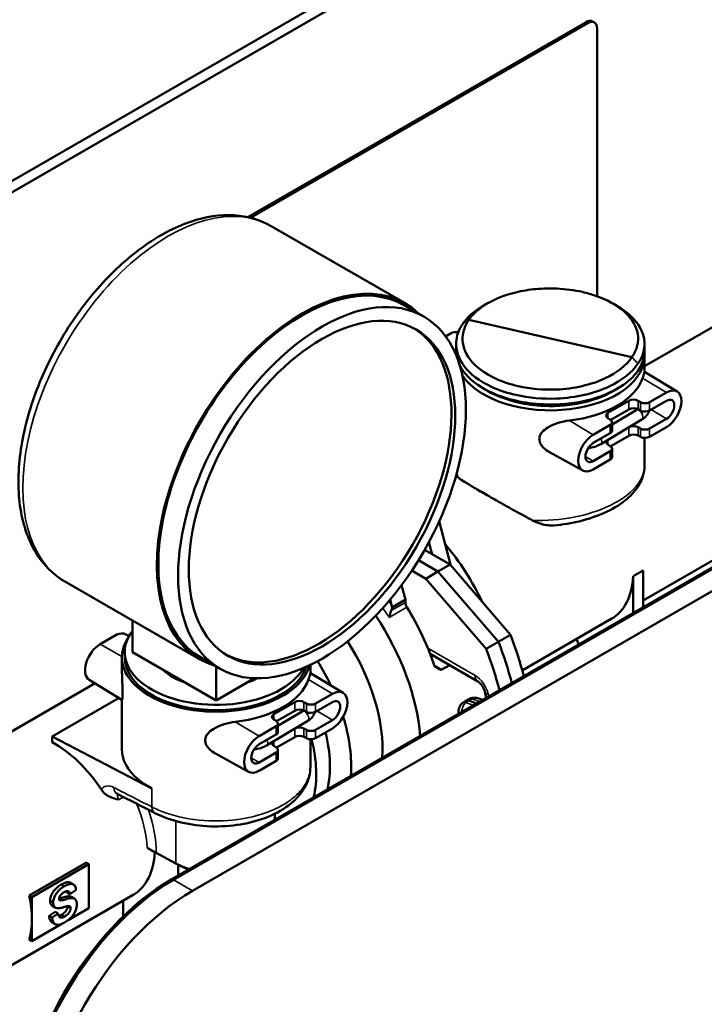
# Model space of a CAD drawing. Units: inches. Extents: x 1.5 to 49.5, y 0.7 to 64.5.
# Drawn here: x 34.3 to 37.5, y 50.9 to 55.5 of the extents above; entities that cross this region are included whole.
import ezdxf

# ---------------------------------------------------------------- set-up
doc = ezdxf.new("R2010")
doc.units = ezdxf.units.IN
doc.header["$LTSCALE"] = 6
doc.header["$MEASUREMENT"] = 0
doc.layers.add('Visible (ANSI)', color=7, linetype='Continuous', lineweight=50)
doc.layers.add('Visible Narrow (ANSI)', color=7, linetype='Continuous', lineweight=35)

msp = doc.modelspace()

# ---------------------------------------------------------------- linework, layer by layer
at = {"layer": 'Visible (ANSI)'}
for p, q in [((39.878, 57.9648), (31.6579, 53.2189)), ((39.924, 57.9383), (31.7038, 53.1924)), ((42.938, 56.0573), (34.983, 51.4645)), ((42.9451, 56.0532), (34.9901, 51.4604)), ((42.9451, 56.0532), (34.9901, 51.4604)), ((43.0335, 56.0022), (35.0785, 51.4094)), ((35.3361, 54.5409), (36.9064, 55.4475)), ((36.9148, 55.4426), (35.3481, 54.5381)), ((36.9364, 55.4505), (36.9448, 55.4456)), ((36.9573, 54.1732), (36.9573, 55.4181)), ((35.4432, 54.4996), (36.0655, 54.1404)), ((37.1777, 53.8476), (37.8518, 54.2368)), ((36.4273, 54.1278), (36.4488, 54.1403)), ((37.0316, 54.1387), (37.0531, 54.1261)), ((36.1524, 54.0786), (36.0605, 54.1317)), ((36.3611, 54.0632), (37.1193, 53.8906)), ((36.2538, 53.9868), (36.2792, 54.0014)), ((36.3027, 53.9209), (36.3027, 53.9513)), ((37.1777, 53.9209), (37.1777, 53.9513)), ((37.1777, 53.8953), (37.1777, 53.8223)), ((37.3296, 53.7304), (37.1777, 53.8225)), ((36.4488, 53.7335), (36.4273, 53.7461)), ((37.0531, 53.7444), (37.0316, 53.732)), ((37.2012, 53.6805), (37.2797, 53.7259)), ((37.0077, 53.6311), (37.1056, 53.6876)), ((37.1476, 53.6874), (37.1592, 53.6808)), ((37.2012, 53.6421), (37.2797, 53.6875)), ((37.1056, 53.6471), (37.0206, 53.598)), ((37.0269, 53.5769), (37.1389, 53.6438)), ((37.1592, 53.6415), (37.1476, 53.6477)), ((36.9741, 53.4859), (37.1651, 53.6001)), ((37.0185, 53.5995), (37.0073, 53.6064)), ((37.2797, 53.6034), (37.2012, 53.5581)), ((36.9396, 53.5295), (37.0181, 53.5748)), ((37.0269, 53.5485), (37.0269, 53.5872)), ((37.1476, 53.5649), (37.1592, 53.5583)), ((37.2797, 53.565), (37.2012, 53.5197)), ((36.9396, 53.4911), (37.0181, 53.5364)), ((37.1056, 53.5246), (37.0206, 53.4756)), ((37.1592, 53.519), (37.1476, 53.5252)), ((37.1777, 53.5145), (37.1777, 53.385)), ((37.0181, 53.4524), (36.9396, 53.407)), ((37.0185, 53.4771), (37.0073, 53.4839)), ((37.0269, 53.4261), (37.0269, 53.4647)), ((36.891, 53.3634), (36.7366, 53.4482)), ((37.0181, 53.414), (36.9396, 53.3686)), ((36.3034, 53.3428), (36.3064, 53.3445)), ((37.171, 52.7583), (38.0288, 53.2535)), ((36.2787, 52.9207), (36.2246, 53.1277)), ((36.1562, 52.9939), (36.2744, 52.9257)), ((36.1764, 53.0305), (36.192, 52.9732)), ((36.1278, 52.9462), (36.2181, 52.894)), ((36.2744, 52.9257), (36.2181, 52.894)), ((36.555, 52.5991), (36.2744, 52.9257)), ((36.1613, 52.8603), (36.0966, 52.8977)), ((36.2181, 52.894), (36.1613, 52.8603)), ((36.1613, 52.8603), (36.4418, 52.5338)), ((36.2181, 52.894), (36.4991, 52.5669)), ((37.1247, 52.8721), (37.1707, 52.8986)), ((37.1247, 52.8721), (37.1251, 52.8718)), ((37.1251, 52.8718), (37.171, 52.8984)), ((37.1251, 52.7012), (37.1251, 52.8718)), ((37.171, 52.8984), (37.1707, 52.8986)), ((37.171, 52.7277), (37.171, 52.8984)), ((34.4882, 52.8455), (35.1105, 52.4863)), ((36.0672, 52.763), (36.0495, 52.8308)), ((35.996, 52.7629), (36.0024, 52.7395)), ((36.0051, 52.7271), (36.0672, 52.763)), ((36.0672, 52.7502), (36.0672, 52.763)), ((36.6097, 52.4342), (37.0235, 52.6731)), ((34.7996, 52.5193), (34.7996, 52.6658)), ((34.649, 52.5556), (34.7275, 52.6009)), ((34.7811, 52.5954), (34.7695, 52.6016)), ((36.8611, 52.5794), (36.8719, 52.555)), ((34.751, 52.4948), (34.751, 52.4218)), ((34.7635, 52.4948), (34.7635, 52.5193)), ((34.7996, 52.5193), (35.1885, 52.2947)), ((35.2074, 52.4418), (35.1155, 52.4949)), ((36.4034, 52.3833), (36.1822, 52.511)), ((35.1885, 52.2947), (35.1885, 52.4528)), ((35.626, 52.46), (35.626, 52.4218)), ((36.2338, 52.4361), (36.2024, 52.4555)), ((36.2728, 52.4586), (36.2338, 52.4361)), ((35.7779, 52.3299), (35.626, 52.422)), ((33.9515, 51.9849), (34.6257, 52.3741)), ((34.5991, 52.3902), (34.751, 52.2981)), ((35.1885, 52.2947), (35.367, 52.3978)), ((35.6495, 52.28), (35.728, 52.3254)), ((34.738, 52.306), (34.4267, 52.1263)), ((34.751, 52.2981), (34.751, 52.0659)), ((35.456, 52.2306), (35.5539, 52.2871)), ((35.5959, 52.2869), (35.6075, 52.2802)), ((35.6495, 52.2416), (35.728, 52.287)), ((36.3351, 52.2848), (36.3497, 52.2937)), ((36.3652, 52.3022), (36.3501, 52.2939)), ((36.3612, 52.294), (36.3968, 52.2807)), ((36.4124, 52.3024), (36.4257, 52.2974)), ((35.5539, 52.2466), (35.4689, 52.1975)), ((35.4752, 52.1764), (35.5872, 52.2433)), ((35.6075, 52.241), (35.5959, 52.2472)), ((35.3879, 52.129), (35.4664, 52.1743)), ((35.4224, 52.0854), (35.6134, 52.1996)), ((35.4668, 52.199), (35.4556, 52.2059)), ((35.4752, 52.148), (35.4752, 52.1867)), ((35.728, 52.2029), (35.6495, 52.1576)), ((34.4267, 52.1263), (34.8901, 51.8858)), ((34.4267, 52.1003), (34.4267, 52.1263)), ((35.3879, 52.0906), (35.4664, 52.1359)), ((35.5539, 52.1241), (35.4689, 52.0751)), ((35.5959, 52.1644), (35.6075, 52.1578)), ((35.6075, 52.1185), (35.5959, 52.1247)), ((35.728, 52.1645), (35.6495, 52.1192)), ((35.4668, 52.0765), (35.4556, 52.0834)), ((35.626, 52.114), (35.626, 51.9869)), ((35.3392, 51.9629), (35.1848, 52.0477)), ((35.4664, 52.0518), (35.3879, 52.0065)), ((35.4752, 52.0256), (35.4752, 52.0642)), ((35.4664, 52.0134), (35.3879, 51.9681)), ((35.4601, 51.7399), (35.4601, 51.7677)), ((34.9029, 51.5893), (35.018, 51.5273)), ((35.0015, 51.5367), (34.9102, 51.5859)), ((34.3203, 51.3875), (34.5859, 51.5409)), ((34.3325, 51.3805), (34.5977, 51.5336)), ((34.5977, 51.5336), (34.5859, 51.5409)), ((34.5977, 51.5336), (34.5977, 51.4315)), ((35.0117, 51.5307), (35.0117, 51.481)), ((34.5111, 51.4473), (34.5253, 51.4391)), ((34.4944, 51.4026), (34.5085, 51.3945)), ((34.5085, 51.3945), (34.5371, 51.4124)), ((34.5977, 51.4315), (34.5977, 51.3294)), ((33.9449, 50.8957), (34.8026, 51.3909)), ((34.3325, 51.3805), (34.3203, 51.3875)), ((34.3325, 51.2784), (34.3325, 51.3805)), ((34.4612, 51.3665), (34.4627, 51.3656)), ((34.5159, 51.3816), (34.53, 51.3734)), ((34.757, 51.2911), (34.757, 51.3645)), ((34.412, 51.2932), (34.4399, 51.3124)), ((34.454, 51.3042), (34.4262, 51.2851)), ((34.4282, 51.3391), (34.4424, 51.331)), ((34.4399, 51.3124), (34.454, 51.3042)), ((34.5977, 51.3294), (34.5016, 51.274)), ((34.3325, 51.1763), (34.3325, 51.2784)), ((34.4684, 51.2548), (34.3325, 51.1763)), ((34.412, 51.2932), (34.4262, 51.2851)), ((34.4268, 51.2625), (34.441, 51.2543)), ((34.3325, 51.1763), (34.3203, 51.1829))]:
    msp.add_line(p, q, dxfattribs=at)
for centre, major_axis, ratio, start_param, end_param in [((36.9064, 55.3985), (0.03, 0.052), 0.57735, 0, 0.785398), ((36.9148, 55.3936), (0.03, 0.052), 0.57735, 5.497787, 7.068583), ((35.588, 53.3133), (0.4725, 0.8184), 0.57735, 0, 3.141593), ((35.588, 53.3133), (0.4775, 0.8271), 0.57735, 6.138344, 9.569619), ((35.6622, 53.2704), (-0.4375, -0.7578), 0.57735, 0.020204, 3.121388), ((36.3004, 53.9896), (0.03, 0.0004), 0.567188, 1.144129, 2.347767), ((36.7402, 53.8953), (-0.4375, 0), 0.57735, 6.232121, 6.267195), ((36.7402, 53.8953), (0.4375, 0), 0.57735, 3.51137, 6.333667), ((36.7402, 53.8484), (0.4375, -0.0067), 0.587337, 4.924802, 6.088846), ((37.2797, 53.6454), (0.0493, 0.0853), 0.57735, 3.926991, 7.068583), ((37.1268, 53.675), (-0.03, 0.0005), 0.587337, 3.953481, 5.506824), ((37.18, 53.6932), (-0.03, 0.0005), 0.587337, 0.811888, 2.365231), ((37.2797, 53.6454), (0.0257, 0.0446), 0.57735, 3.926991, 7.068583), ((37.1268, 53.6353), (0.03, 0.0004), 0.567188, 0.794424, 2.347767), ((37.18, 53.654), (0.03, 0.0004), 0.567188, 3.936017, 5.48936), ((37.0289, 53.6184), (-0.03, 0.0005), 0.587337, 5.506824, 7.060167), ((36.9969, 53.5875), (-0.03, 0.0005), 0.587337, 2.365231, 3.918574), ((36.9969, 53.5482), (0.03, 0.0004), 0.567188, 5.48936, 6.274758), ((37.1268, 53.5525), (-0.03, 0.0005), 0.587337, 3.953481, 5.291638), ((37.18, 53.5708), (-0.03, 0.0005), 0.587337, 0.811888, 2.365231), ((36.9396, 53.4491), (-0.0493, -0.0853), 0.57735, 3.926991, 7.068583), ((37.0289, 53.496), (-0.03, 0.0005), 0.587337, 5.988671, 7.060167), ((37.1268, 53.5128), (0.03, 0.0004), 0.567188, 0.794424, 2.347767), ((37.18, 53.5315), (0.03, 0.0004), 0.567188, 3.936017, 5.48936), ((36.9396, 53.4491), (-0.0257, -0.0446), 0.57735, 3.926991, 7.068583), ((36.9969, 53.465), (-0.03, 0.0005), 0.587337, 2.365231, 3.918574), ((36.9969, 53.4258), (0.03, 0.0004), 0.567188, 5.48936, 6.274758), ((35.9889, 52.6185), (0.3875, -0.6712), 0.57735, 1.437446, 1.854495), ((36.7782, 53.0742), (0.251, -0.3976), 0.601958, 6.25938, 6.995581), ((36.0881, 52.7377), (-0.0146, 0.0262), 0.567188, 0.793825, 1.645951), ((35.7198, 52.4631), (-0.3775, 0.6769), 0.567188, 4.39371, 4.787543), ((35.5894, 52.3878), (0.3875, -0.6712), 0.57735, 0.87551, 1.68752), ((34.7487, 52.5891), (0.03, 0.0004), 0.567188, 0.794424, 2.347767), ((35.1885, 52.5193), (-0.425, 0), 0.57735, 5.868094, 9.118703), ((34.8019, 52.6078), (0.03, 0.0004), 0.567188, 3.936017, 4.053118), ((35.8507, 52.5387), (0.5743, -0.9947), 0.57735, 1.123824, 1.306707), ((34.649, 52.4752), (-0.0493, -0.0853), 0.57735, 3.926991, 6.270842), ((35.1885, 52.4948), (0.4375, 0), 0.57735, 2.795839, 6.136122), ((35.501, 52.3368), (0.325, -0.5629), 0.57735, 0.701619, 1.651918), ((35.7941, 52.506), (0.575, -0.9959), 0.57735, 1.124406, 1.307069), ((35.1885, 52.4948), (0.425, 0), 0.57735, 3.141593, 6.103858), ((35.7375, 52.4734), (-0.5743, 0.9947), 0.57735, 4.265417, 4.4483), ((35.356, 52.2531), (0.325, -0.5629), 0.57735, 1.437209, 1.636029), ((35.9709, 52.6081), (0.7616, -0.4552), 0.015379, 5.030924, 5.074005), ((35.1885, 52.5193), (-0.285, 0), 0.57735, 0.519711, 1.051085), ((35.1885, 52.4479), (-0.4375, 0.0067), 0.587337, 1.783209, 2.947253), ((35.1885, 52.5193), (-0.285, 0), 0.57735, 2.090507, 2.309168), ((35.728, 52.2449), (0.0493, 0.0853), 0.57735, 3.926991, 7.068583), ((35.5751, 52.2744), (-0.03, 0.0005), 0.587337, 3.953481, 5.506824), ((35.6283, 52.2927), (-0.03, 0.0005), 0.587337, 0.811888, 2.365231), ((35.728, 52.2449), (0.0257, 0.0446), 0.57735, 3.926991, 7.068583), ((36.3649, 52.2678), (-0.015, 0.026), 0.57735, 5.67232, 6.295528), ((35.4772, 52.2179), (-0.03, 0.0005), 0.587337, 5.506824, 7.060167), ((35.5751, 52.2348), (0.03, 0.0004), 0.567188, 0.794424, 2.347767), ((35.6283, 52.2535), (0.03, 0.0004), 0.567188, 3.936017, 5.48936), ((35.356, 52.2531), (0.325, -0.5629), 0.57735, 0.701619, 1.190731), ((35.4452, 52.187), (-0.03, 0.0005), 0.587337, 2.365231, 3.918574), ((35.5751, 52.152), (-0.03, 0.0005), 0.587337, 3.953481, 5.291638), ((35.3879, 52.0486), (-0.0493, -0.0853), 0.57735, 3.926991, 7.068583), ((35.4452, 52.1477), (0.03, 0.0004), 0.567188, 5.48936, 6.274758), ((35.5751, 52.1123), (0.03, 0.0004), 0.567188, 0.794424, 2.347767), ((35.6283, 52.1702), (-0.03, 0.0005), 0.587337, 0.811888, 2.365231), ((35.3065, 52.2245), (0.29, -0.5023), 0.57735, 0.543351, 1.100696), ((34.4267, 51.7165), (0.2477, -0.3996), 0.597134, 1.610079, 2.337479), ((35.3879, 52.0486), (-0.0257, -0.0446), 0.57735, 3.926991, 7.068583), ((35.4772, 52.0955), (-0.03, 0.0005), 0.587337, 5.988671, 7.060167), ((35.6283, 52.131), (0.03, 0.0004), 0.567188, 3.936017, 5.48936), ((35.2429, 52.1878), (0.29, -0.5023), 0.57735, 0.543351, 1.109442), ((35.1885, 52.0703), (-0.4375, -0.0065), 0.567188, 6.274758, 7.095063), ((35.4452, 52.0645), (-0.03, 0.0005), 0.587337, 2.365231, 3.918574), ((35.4452, 52.0253), (0.03, 0.0004), 0.567188, 5.48936, 6.274758), ((-11.2839, 1215.8449), (772.6594, -1197.5748), 0.585076, 5.493092, 5.493262), ((34.5594, 51.7932), (0.2477, -0.3996), 0.597134, 6.26447, 7.000358), ((34.543, 51.7837), (0.4784, -0.2665), 0.014592, 0.727475, 0.832672), ((35.1885, 51.4287), (-0.2716, 0.1513), 0.015111, 5.471297, 5.480024), ((35.1885, 51.6505), (-0.2716, 0), 0.57735, 0.820305, 1.094237), ((35.1885, 51.6329), (-0.25, 0), 0.57735, 0.820305, 1.031746), ((34.983, 50.648), (-0.5, -0.866), 0.57735, 3.926991, 5.497787), ((34.9901, 50.6439), (-0.5, -0.866), 0.57735, 3.926991, 5.497787), ((34.9901, 50.6439), (-0.5, -0.866), 0.57735, 3.926991, 5.497787), ((35.0785, 50.5929), (-0.5, -0.866), 0.57735, 3.926991, 5.497787), ((33.9944, 51.4669), (0.2413, -0.4034), 0.587337, 0.776362, 1.046214), ((33.9944, 51.4669), (0.2413, -0.4034), 0.587337, 0.506509, 0.776362)]:
    msp.add_ellipse(centre, major_axis=major_axis, ratio=ratio, start_param=start_param, end_param=end_param, dxfattribs=at)
for major_axis in [(0.4725, 0.8184), (0.4375, 0.7578)]:
    msp.add_ellipse((35.6799, 53.2602), major_axis=major_axis, ratio=0.57735, dxfattribs=at)
for points, degree, knots in [([(35.4432, 54.4996), (35.392, 54.5292), (35.3337, 54.5459), (35.2071, 54.5536), (35.1386, 54.5429), (34.9951, 54.4943), (34.92, 54.4541), (34.7738, 54.3486), (34.7027, 54.2829), (34.5722, 54.1336), (34.5128, 54.0502), (34.4112, 53.8738), (34.3689, 53.7809), (34.3054, 53.5941), (34.2842, 53.5003), (34.2659, 53.3201), (34.2689, 53.2338), (34.3007, 53.0783), (34.3294, 53.0088), (34.4031, 52.908), (34.4427, 52.8718), (34.4882, 52.8455)], 3, [0.785398, 0.785398, 0.785398, 0.785398, 1.06598, 1.06598, 1.367124, 1.367124, 1.694743, 1.694743, 2.027181, 2.027181, 2.357657, 2.357657, 2.687179, 2.687179, 3.017666, 3.017666, 3.350103, 3.350103, 3.677497, 3.677497, 3.926991, 3.926991, 3.926991, 3.926991]), ([(36.3611, 54.0632), (36.3802, 54.0908), (36.4087, 54.1163), (36.4827, 54.1606), (36.5291, 54.1789), (36.61, 54.1984), (36.6415, 54.2036), (36.7058, 54.2095), (36.7386, 54.2102), (36.8117, 54.2069), (36.8518, 54.2015), (36.8897, 54.1929), (36.8897, 54.1929), (36.8897, 54.1929), (36.8898, 54.1929), (36.8898, 54.1929), (36.8898, 54.1929)], 3, [-4.712389, -4.712389, -4.712389, -4.712389, -4.328837, -4.328837, -3.921097, -3.921097, -3.681249, -3.681249, -3.441402, -3.441402, -3.141593, -3.141593, -3.141593, -3.141443, -3.141443, -3.141293, -3.141293, -3.141293, -3.141293]), ([(36.8898, 54.1929), (36.9108, 54.1881), (36.931, 54.1823), (37.0019, 54.1578), (37.0465, 54.1333), (37.1122, 54.0766), (37.1339, 54.0446), (37.1478, 53.9936), (37.1489, 53.9754), (37.1439, 53.9393), (37.1376, 53.9214), (37.1253, 53.8997), (37.1224, 53.8951), (37.1193, 53.8906)], 3, [-9.424479, -9.424479, -9.424479, -9.424479, -9.258568, -9.258568, -8.815417, -8.815417, -8.383353, -8.383353, -8.149825, -8.149825, -7.916296, -7.916296, -7.853982, -7.853982, -7.853982, -7.853982]), ([(36.4273, 54.1278), (36.4258, 54.1269), (36.4242, 54.126), (36.3842, 54.102), (36.3537, 54.0747), (36.3332, 54.0451)], 3, [4.3134774, 4.3134774, 4.3134774, 4.3134774, 4.328837, 4.328837, 4.7117905, 4.7117905, 4.7117905, 4.7117905]), ([(37.1472, 53.8598), (37.1505, 53.8646), (37.1536, 53.8694), (37.1668, 53.8927), (37.1736, 53.9119), (37.179, 53.9506), (37.1778, 53.9702), (37.163, 54.025), (37.1397, 54.0594), (37.0896, 54.1026), (37.0723, 54.1149), (37.0531, 54.1261)], 3, [7.85458, 7.85458, 7.85458, 7.85458, 7.916296, 7.916296, 8.149825, 8.149825, 8.383353, 8.383353, 8.815417, 8.815417, 9.003761, 9.003761, 9.003761, 9.003761]), ([(36.5908, 53.7551), (36.5908, 53.7551), (36.5908, 53.7551), (36.5908, 53.7551), (36.5907, 53.7552), (36.5907, 53.7552), (36.5528, 53.7638), (36.5172, 53.7758), (36.4346, 53.8142), (36.3937, 53.8451), (36.3431, 53.912), (36.3312, 53.9473), (36.3342, 54.01), (36.3438, 54.0375), (36.3611, 54.0632)], 3, [-0.000299, -0.000299, -0.000299, -0.000299, -0.00015, -0.00015, 0, 0, 0, 0.299809, 0.299809, 0.779504, 0.779504, 1.222662, 1.222662, 1.570796, 1.570796, 1.570796, 1.570796]), ([(36.3332, 54.0451), (36.3146, 54.0175), (36.3043, 53.988), (36.3011, 53.9207), (36.3138, 53.8828), (36.3681, 53.811), (36.412, 53.7778), (36.5008, 53.7365), (36.539, 53.7236), (36.5797, 53.7143), (36.5797, 53.7143), (36.5798, 53.7143), (36.5798, 53.7143), (36.5798, 53.7143), (36.5798, 53.7143)], 3, [-1.570198, -1.570198, -1.570198, -1.570198, -1.222662, -1.222662, -0.779504, -0.779504, -0.299809, -0.299809, 0, 0, 0, 0.00015, 0.00015, 0.000299, 0.000299, 0.000299, 0.000299]), ([(37.1193, 53.8906), (37.0934, 53.8522), (37.05, 53.8177), (36.9305, 53.7616), (36.8501, 53.7431), (36.7078, 53.737), (36.6469, 53.7424), (36.5908, 53.7551)], 3, [4.712389, 4.712389, 4.712389, 4.712389, 5.232634, 5.232634, 5.839594, 5.839594, 6.282886, 6.282886, 6.282886, 6.282886]), ([(36.5796, 53.6879), (36.5194, 53.7016), (36.4647, 53.7231), (36.3738, 53.7788), (36.3392, 53.8139), (36.32, 53.8514)], 3, [-6.2828861, -6.2828861, -6.2828861, -6.2828861, -5.8395936, -5.8395936, -5.3703881, -5.3703881, -5.3703881, -5.3703881]), ([(37.1472, 53.8271), (37.1286, 53.8003), (37.1018, 53.7753), (37.0254, 53.7261), (36.9718, 53.7041), (36.848, 53.6742), (36.777, 53.6677), (36.6635, 53.6729), (36.6204, 53.6786), (36.5797, 53.6879), (36.5797, 53.6879), (36.5797, 53.6879), (36.5796, 53.6879), (36.5796, 53.6879), (36.5796, 53.6879)], 3, [-1.570198, -1.570198, -1.570198, -1.570198, -1.222662, -1.222662, -0.779504, -0.779504, -0.299809, -0.299809, 0, 0, 0, 0.00015, 0.00015, 0.000299, 0.000299, 0.000299, 0.000299]), ([(36.5798, 53.7143), (36.64, 53.7006), (36.7055, 53.6949), (36.8584, 53.7014), (36.9447, 53.7213), (37.0729, 53.7816), (37.1194, 53.8186), (37.1472, 53.8598)], 3, [-6.282886, -6.282886, -6.282886, -6.282886, -5.839594, -5.839594, -5.232634, -5.232634, -4.712987, -4.712987, -4.712987, -4.712987]), ([(37.1687, 53.7922), (37.1721, 53.802), (37.1747, 53.81), (37.1773, 53.8192), (37.1777, 53.8215), (37.1777, 53.8223)], 3, [-0.4622378, -0.4622378, -0.4622378, -0.4622378, -0.3325331, -0.3325331, -0.2355936, -0.2355936, -0.2355936, -0.2355936]), ([(36.5906, 53.6793), (36.5906, 53.6793), (36.5906, 53.6793), (36.5907, 53.6793), (36.5907, 53.6793), (36.5907, 53.6793), (36.6286, 53.6707), (36.6687, 53.6653), (36.7743, 53.6605), (36.8404, 53.6666), (36.9494, 53.6929), (36.9943, 53.7103), (37.0316, 53.732)], 3, [-0.000299, -0.000299, -0.000299, -0.000299, -0.00015, -0.00015, 0, 0, 0, 0.299809, 0.299809, 0.779504, 0.779504, 1.172442, 1.172442, 1.172442, 1.172442]), ([(37.1651, 53.6001), (37.1734, 53.6051), (37.1809, 53.6111), (37.1926, 53.625), (37.197, 53.6327), (37.1994, 53.6412)], 3, [3.1415927, 3.1415927, 3.1415927, 3.1415927, 3.4592426, 3.4592426, 3.7455916, 3.7455916, 3.7455916, 3.7455916]), ([(36.7366, 53.4482), (36.7341, 53.4496), (36.7317, 53.451), (36.7188, 53.4591), (36.7084, 53.4678), (36.6972, 53.4827), (36.6942, 53.488), (36.6901, 53.4988), (36.6891, 53.5043), (36.6891, 53.5151), (36.6901, 53.5205), (36.6942, 53.5307), (36.6972, 53.5356), (36.7084, 53.5494), (36.7188, 53.5573), (36.743, 53.5719), (36.7594, 53.579), (36.7938, 53.5901), (36.8119, 53.594), (36.8286, 53.5959)], 3, [0.647166, 0.647166, 0.647166, 0.647166, 0.6691967, 0.6691967, 0.7706109, 0.7706109, 0.821318, 0.821318, 0.872025, 0.872025, 0.9227321, 0.9227321, 0.9734392, 0.9734392, 1.0748534, 1.0748534, 1.2045581, 1.2045581, 1.3342628, 1.3342628, 1.3342628, 1.3342628]), ([(36.9741, 53.4859), (36.9657, 53.4809), (36.9565, 53.4769), (36.9371, 53.471), (36.9268, 53.469), (36.9164, 53.468)], 3, [3.1415927, 3.1415927, 3.1415927, 3.1415927, 3.4592426, 3.4592426, 3.7754803, 3.7754803, 3.7754803, 3.7754803]), ([(36.7562, 53.1081), (36.7981, 53.1117), (36.8398, 53.1186), (36.9194, 53.1384), (36.9574, 53.1513), (37.0268, 53.1827), (37.0582, 53.2011), (37.1122, 53.2435), (37.1349, 53.2675), (37.1593, 53.308), (37.1657, 53.322), (37.1751, 53.3523), (37.1777, 53.3686), (37.1777, 53.385)], 3, [-0.756537, -0.756537, -0.756537, -0.756537, -0.44815, -0.44815, -0.139763, -0.139763, 0.168624, 0.168624, 0.477011, 0.477011, 0.626631, 0.626631, 0.785398, 0.785398, 0.785398, 0.785398]), ([(36.3055, 53.3501), (36.3058, 53.3484), (36.3061, 53.3466), (36.307, 53.3416), (36.3077, 53.3383), (36.3084, 53.335)], 3, [0.88913437, 0.88913437, 0.88913437, 0.88913437, 0.90481169, 0.90481169, 0.93466507, 0.93466507, 0.93466507, 0.93466507]), ([(36.6577, 53.1314), (36.6316, 53.1454), (36.605, 53.1598), (36.5519, 53.1889), (36.5253, 53.2038), (36.4753, 53.2319), (36.4518, 53.2453), (36.4099, 53.2695), (36.3908, 53.2807), (36.358, 53.3004), (36.3442, 53.3088), (36.3232, 53.3225), (36.3156, 53.3278), (36.3105, 53.3319)], 3, [5.051605, 5.051605, 5.051605, 5.051605, 5.268777, 5.268777, 5.495002, 5.495002, 5.721226, 5.721226, 5.947451, 5.947451, 6.173675, 6.173675, 6.390848, 6.390848, 6.390848, 6.390848]), ([(36.7562, 53.1081), (36.7475, 53.1074), (36.7386, 53.1075), (36.7176, 53.1096), (36.7055, 53.1123), (36.6814, 53.1201), (36.6694, 53.1252), (36.6577, 53.1314)], 3, [0.1434785, 0.1434785, 0.1434785, 0.1434785, 0.2199645, 0.2199645, 0.3204948, 0.3204948, 0.4209394, 0.4209394, 0.4209394, 0.4209394]), ([(36.0008, 52.7118), (36.0013, 52.713), (36.0018, 52.7143), (36.0034, 52.7188), (36.0042, 52.7221), (36.0049, 52.7259), (36.005, 52.7265), (36.0051, 52.7271)], 3, [0.07056289, 0.07056289, 0.07056289, 0.07056289, 0.08078822, 0.08078822, 0.10790978, 0.10790978, 0.11322217, 0.11322217, 0.11322217, 0.11322217]), ([(35.9921, 52.68), (35.9921, 52.6801), (35.9921, 52.6801), (35.9927, 52.684), (35.9934, 52.6879), (35.9953, 52.6957), (35.9964, 52.6996), (35.9986, 52.7063), (35.9996, 52.7091), (36.0008, 52.7118)], 3, [-0.0005432, -0.0005432, -0.0005432, -0.0005432, 0, 0, 0.0324255, 0.0324255, 0.06342229, 0.06342229, 0.08615798, 0.08615798, 0.08615798, 0.08615798]), ([(34.751, 52.4218), (34.751, 52.4177), (34.751, 52.4135), (34.7514, 52.3968), (34.7521, 52.3825), (34.7531, 52.3617), (34.7534, 52.3549), (34.7539, 52.342), (34.754, 52.336), (34.754, 52.3246), (34.7538, 52.3194), (34.7533, 52.3109), (34.7529, 52.3075), (34.7519, 52.2999), (34.7512, 52.298), (34.751, 52.2981)], 3, [0.6364315, 0.6364315, 0.6364315, 0.6364315, 0.6691967, 0.6691967, 0.7706109, 0.7706109, 0.821318, 0.821318, 0.872025, 0.872025, 0.927458, 0.927458, 0.9828909, 0.9828909, 1.0897965, 1.0897965, 1.0897965, 1.0897965]), ([(35.617, 52.3917), (35.6204, 52.4015), (35.623, 52.4095), (35.6255, 52.4186), (35.626, 52.421), (35.626, 52.4217)], 3, [-0.4622378, -0.4622378, -0.4622378, -0.4622378, -0.3325331, -0.3325331, -0.2355936, -0.2355936, -0.2355936, -0.2355936]), ([(36.4034, 52.3833), (36.4045, 52.3827), (36.4059, 52.3817), (36.4093, 52.3791), (36.4112, 52.3774), (36.4154, 52.3731), (36.4177, 52.3705), (36.4222, 52.3646), (36.4244, 52.3612), (36.4285, 52.3542), (36.4304, 52.3505), (36.4334, 52.3433), (36.4345, 52.3399), (36.4356, 52.3361), (36.4357, 52.3355), (36.4359, 52.3349)], 3, [4.712389, 4.712389, 4.712389, 4.712389, 4.886659, 4.886659, 5.073839, 5.073839, 5.27722, 5.27722, 5.493626, 5.493626, 5.715149, 5.715149, 5.9317, 5.9317, 5.974167, 5.974167, 5.974167, 5.974167]), ([(36.3652, 52.3022), (36.3688, 52.3041), (36.3728, 52.3056), (36.3811, 52.3073), (36.3856, 52.3075), (36.3927, 52.3072), (36.3954, 52.3069), (36.4005, 52.306), (36.4029, 52.3054), (36.4064, 52.3044), (36.4076, 52.304), (36.41, 52.3033), (36.4112, 52.3028), (36.4124, 52.3024)], 3, [0, 0, 0, 0, 0.0318436, 0.0318436, 0.0654462, 0.0654462, 0.0868136, 0.0868136, 0.1053875, 0.1053875, 0.11496, 0.11496, 0.1245952, 0.1245952, 0.1245952, 0.1245952]), ([(36.4422, 52.3069), (36.4416, 52.3099), (36.4409, 52.3129), (36.4388, 52.3222), (36.4374, 52.3285), (36.4359, 52.3349)], 3, [0.2784812, 0.2784812, 0.2784812, 0.2784812, 0.28830789, 0.28830789, 0.30901843, 0.30901843, 0.30901843, 0.30901843]), ([(36.3136, 52.2327), (36.3136, 52.2333), (36.3136, 52.2339), (36.3134, 52.2356), (36.3134, 52.2368), (36.3133, 52.2405), (36.3134, 52.2429), (36.3141, 52.2503), (36.315, 52.2553), (36.3177, 52.2634), (36.3191, 52.2667), (36.3223, 52.2723), (36.3239, 52.2747), (36.3285, 52.28), (36.3316, 52.2827), (36.3351, 52.2848)], 3, [0.0029743, 0.0029743, 0.0029743, 0.0029743, 0.0073772, 0.0073772, 0.0164215, 0.0164215, 0.0356663, 0.0356663, 0.0752207, 0.0752207, 0.1023259, 0.1023259, 0.1248431, 0.1248431, 0.1559841, 0.1559841, 0.1559841, 0.1559841]), ([(35.6134, 52.1996), (35.6217, 52.2045), (35.6292, 52.2106), (35.6408, 52.2245), (35.6452, 52.2322), (35.6477, 52.2407)], 3, [3.1415927, 3.1415927, 3.1415927, 3.1415927, 3.4592426, 3.4592426, 3.7455916, 3.7455916, 3.7455916, 3.7455916]), ([(35.1848, 52.0477), (35.1824, 52.049), (35.18, 52.0504), (35.1671, 52.0586), (35.1567, 52.0673), (35.1455, 52.0822), (35.1425, 52.0875), (35.1384, 52.0983), (35.1373, 52.1038), (35.1373, 52.1146), (35.1384, 52.12), (35.1425, 52.1302), (35.1455, 52.1351), (35.1567, 52.1489), (35.1671, 52.1568), (35.1913, 52.1713), (35.2077, 52.1785), (35.2421, 52.1896), (35.2602, 52.1935), (35.2768, 52.1953)], 3, [0.647166, 0.647166, 0.647166, 0.647166, 0.6691967, 0.6691967, 0.7706109, 0.7706109, 0.821318, 0.821318, 0.872025, 0.872025, 0.9227321, 0.9227321, 0.9734392, 0.9734392, 1.0748534, 1.0748534, 1.2045581, 1.2045581, 1.3342628, 1.3342628, 1.3342628, 1.3342628]), ([(35.4224, 52.0854), (35.414, 52.0804), (35.4048, 52.0764), (35.3854, 52.0705), (35.3751, 52.0685), (35.3646, 52.0675)], 3, [3.1415927, 3.1415927, 3.1415927, 3.1415927, 3.4592426, 3.4592426, 3.7754803, 3.7754803, 3.7754803, 3.7754803]), ([(34.9037, 51.7713), (34.9405, 51.7525), (34.982, 51.7377), (35.0699, 51.7169), (35.1161, 51.7108), (35.2092, 51.7078), (35.2561, 51.7108), (35.3463, 51.7257), (35.3897, 51.7376), (35.4693, 51.7702), (35.5054, 51.7909), (35.5505, 51.828), (35.5639, 51.8412), (35.5867, 51.8688), (35.5962, 51.883), (35.618, 51.9256), (35.626, 51.956), (35.626, 51.9867), (35.626, 51.9868), (35.626, 51.9869)], 3, [0.645691, 0.645691, 0.645691, 0.645691, 0.978228, 0.978228, 1.305102, 1.305102, 1.6299, 1.6299, 1.955951, 1.955951, 2.285348, 2.285348, 2.445777, 2.445777, 2.596402, 2.596402, 2.870891, 2.870891, 2.871441, 2.871441, 2.871441, 2.871441]), ([(34.7371, 51.8343), (34.7371, 51.8343), (34.737, 51.8343), (34.723, 51.8369), (34.7093, 51.8396), (34.6856, 51.8504), (34.6779, 51.8558), (34.6657, 51.8665), (34.66, 51.8729), (34.6554, 51.88)], 3, [-0.0006998, -0.0006998, -0.0006998, -0.0006998, 0, 0, 0.1275721, 0.1275721, 0.223247, 0.223247, 0.323858, 0.323858, 0.323858, 0.323858]), ([(34.7242, 51.8629), (34.7242, 51.8629), (34.7243, 51.8629), (34.7248, 51.8627), (34.7255, 51.8624), (34.7264, 51.862)], 3, [0.4578403, 0.4578403, 0.4578403, 0.4578403, 0.47455667, 0.47455667, 0.50712126, 0.50712126, 0.50712126, 0.50712126]), ([(34.8678, 51.6095), (34.8715, 51.6074), (34.8762, 51.6047), (34.8855, 51.5995), (34.8899, 51.597), (34.897, 51.5931), (34.8999, 51.5915), (34.9041, 51.5892), (34.9054, 51.5885), (34.9079, 51.5871), (34.9091, 51.5865), (34.9102, 51.5859)], 3, [0, 0, 0, 0, 0.0540108, 0.0540108, 0.0970239, 0.0970239, 0.1260827, 0.1260827, 0.1397148, 0.1397148, 0.1530841, 0.1530841, 0.1530841, 0.1530841]), ([(34.4687, 51.4387), (34.4954, 51.4541), (34.51, 51.4479), (34.5111, 51.4473)], 2, [0, 0, 0, 1, 1.088542, 1.088542, 1.088542]), ([(34.5371, 51.4124), (34.537, 51.4161), (34.5366, 51.4195), (34.5353, 51.4257), (34.5344, 51.4284), (34.5309, 51.435), (34.5278, 51.438), (34.5212, 51.4411), (34.5168, 51.4425), (34.501, 51.4399), (34.4917, 51.4356), (34.4829, 51.4306)], 3, [-0.447673, -0.447673, -0.447673, -0.447673, -0.3731756, -0.3731756, -0.3034245, -0.3034245, -0.179811, -0.179811, -0.0950894, -0.0950894, 0, 0, 0, 0]), ([(34.4829, 51.4306), (34.4777, 51.4276), (34.4724, 51.4241), (34.4628, 51.4165), (34.4584, 51.4125), (34.4498, 51.4031), (34.4457, 51.3976), (34.4379, 51.3842), (34.4354, 51.3775), (34.4322, 51.3667), (34.4313, 51.3608), (34.4313, 51.3552)], 3, [-0.1849354, -0.1849354, -0.1849354, -0.1849354, -0.1514503, -0.1514503, -0.1222274, -0.1222274, -0.090855, -0.090855, -0.0521084, -0.0521084, 0, 0, 0, 0]), ([(34.4631, 51.386), (34.4656, 51.3895), (34.4684, 51.3926), (34.475, 51.3984), (34.4789, 51.401), (34.4826, 51.4031)], 3, [-0.07329661, -0.07329661, -0.07329661, -0.07329661, -0.03994911, -0.03994911, 0, 0, 0, 0]), ([(34.4826, 51.4031), (34.4865, 51.4054), (34.4908, 51.4074), (34.4967, 51.4086), (34.4987, 51.4086), (34.5024, 51.4075), (34.5039, 51.4062), (34.5069, 51.4019), (34.5079, 51.3983), (34.5085, 51.3945)], 3, [-0.1320877, -0.1320877, -0.1320877, -0.1320877, -0.0890652, -0.0890652, -0.0650353, -0.0650353, -0.0393919, -0.0393919, 0, 0, 0, 0]), ([(34.4313, 51.3552), (34.4313, 51.352), (34.4315, 51.3489), (34.4327, 51.3434), (34.4336, 51.3409), (34.437, 51.3346), (34.4403, 51.3318), (34.4443, 51.33)], 3, [-0.1164447, -0.1164447, -0.1164447, -0.1164447, -0.0862648, -0.0862648, -0.0570655, -0.0570655, 0, 0, 0, 0]), ([(34.4585, 51.3732), (34.4585, 51.3743), (34.4586, 51.3755), (34.4591, 51.378), (34.4595, 51.3792), (34.4608, 51.3824), (34.4618, 51.3843), (34.4631, 51.386)], 3, [-0.03736646, -0.03736646, -0.03736646, -0.03736646, -0.0265812, -0.0265812, -0.01629405, -0.01629405, 0, 0, 0, 0]), ([(34.4585, 51.374), (34.465, 51.3751), (34.4958, 51.3845), (34.5115, 51.3841), (34.5159, 51.3816)], 2, [0.52316, 0.52316, 0.52316, 1, 2, 2.578947, 2.578947, 2.578947]), ([(34.4627, 51.3656), (34.462, 51.366), (34.4613, 51.3664), (34.4601, 51.3675), (34.4597, 51.3681), (34.4588, 51.3701), (34.4585, 51.3715), (34.4585, 51.3732)], 3, [-0.03584363, -0.03584363, -0.03584363, -0.03584363, -0.02514088, -0.02514088, -0.01523829, -0.01523829, 0, 0, 0, 0]), ([(34.5412, 51.3457), (34.5412, 51.351), (34.5407, 51.356), (34.5382, 51.3648), (34.5364, 51.3677), (34.5313, 51.3732), (34.5275, 51.3751), (34.5123, 51.3774), (34.4965, 51.3722), (34.4814, 51.3676), (34.4729, 51.3654), (34.4656, 51.3651), (34.464, 51.3652), (34.4627, 51.3656)], 3, [-0.1942127, -0.1942127, -0.1942127, -0.1942127, -0.1776593, -0.1776593, -0.1607074, -0.1607074, -0.1356716, -0.1356716, -0.0755889, -0.0755889, -0.0171122, -0.0171122, 0, 0, 0, 0]), ([(34.4846, 51.2626), (34.4904, 51.266), (34.4962, 51.2698), (34.5067, 51.278), (34.5115, 51.2822), (34.5208, 51.2922), (34.5252, 51.298), (34.5337, 51.3127), (34.5365, 51.3204), (34.5401, 51.3326), (34.5412, 51.3394), (34.5412, 51.3457)], 3, [-0.2032974, -0.2032974, -0.2032974, -0.2032974, -0.1668306, -0.1668306, -0.1358064, -0.1358064, -0.1025752, -0.1025752, -0.0594419, -0.0594419, 0, 0, 0, 0]), ([(34.4443, 51.33), (34.4477, 51.3284), (34.4523, 51.3281), (34.4631, 51.3289), (34.4701, 51.3305), (34.4765, 51.3324)], 3, [-0.1274181, -0.1274181, -0.1274181, -0.1274181, -0.0719144, -0.0719144, 0, 0, 0, 0]), ([(34.4848, 51.2907), (34.4812, 51.2886), (34.4776, 51.2869), (34.471, 51.2853), (34.4681, 51.2851), (34.4633, 51.2865), (34.461, 51.2878), (34.4563, 51.2942), (34.4549, 51.2991), (34.454, 51.3042)], 3, [-0.2122778, -0.2122778, -0.2122778, -0.2122778, -0.1526471, -0.1526471, -0.0976934, -0.0976934, -0.0535406, -0.0535406, 0, 0, 0, 0]), ([(34.4765, 51.3324), (34.4811, 51.3337), (34.4866, 51.3353), (34.4938, 51.3373), (34.4973, 51.3381), (34.4994, 51.3385)], 3, [-0.06512689, -0.06512689, -0.06512689, -0.06512689, -0.02387944, -0.02387944, 0, 0, 0, 0]), ([(34.5126, 51.3292), (34.5126, 51.3278), (34.5125, 51.3264), (34.512, 51.3234), (34.5116, 51.3219), (34.51, 51.317), (34.5084, 51.3138), (34.5048, 51.308), (34.5025, 51.3047), (34.4944, 51.2967), (34.4895, 51.2933), (34.4848, 51.2907)], 3, [-0.1899161, -0.1899161, -0.1899161, -0.1899161, -0.1662655, -0.1662655, -0.1429381, -0.1429381, -0.092627, -0.092627, -0.0498546, -0.0498546, 0, 0, 0, 0]), ([(34.4994, 51.3385), (34.5013, 51.3388), (34.5033, 51.339), (34.5065, 51.3388), (34.5079, 51.3385), (34.5103, 51.3371), (34.5111, 51.336), (34.5123, 51.3333), (34.5126, 51.3314), (34.5126, 51.3292)], 3, [-0.06258508, -0.06258508, -0.06258508, -0.06258508, -0.04672699, -0.04672699, -0.03425639, -0.03425639, -0.01979069, -0.01979069, 0, 0, 0, 0]), ([(34.4262, 51.2851), (34.427, 51.2772), (34.4288, 51.27), (34.4344, 51.2595), (34.4377, 51.256), (34.4452, 51.2522), (34.45, 51.2508), (34.466, 51.2531), (34.4755, 51.2574), (34.4846, 51.2626)], 3, [-0.4349455, -0.4349455, -0.4349455, -0.4349455, -0.2960251, -0.2960251, -0.1829501, -0.1829501, -0.0984273, -0.0984273, 0, 0, 0, 0])]:
    msp.add_open_spline(points, degree=degree, knots=knots, dxfattribs=at)
for points, degree in [([(36.3055, 53.8925), (36.3037, 53.9019), (36.3027, 53.9114), (36.3028, 53.9209)], 3), ([(37.1777, 53.9209), (37.1777, 53.8889), (37.1673, 53.8569), (37.1472, 53.8271)], 3), ([(36.4488, 53.7335), (36.4888, 53.7101), (36.5374, 53.6915), (36.5906, 53.6793)], 3), ([(37.1389, 53.6438), (37.1417, 53.6455), (37.1439, 53.6472), (37.1456, 53.6487)], 3), ([(37.1445, 53.6478), (37.1443, 53.6483), (37.1442, 53.6488), (37.144, 53.6494)], 3), ([(36.3105, 53.3319), (36.3094, 53.3328), (36.3087, 53.3339), (36.3084, 53.335)], 3), ([(36.0051, 52.7271), (36.0044, 52.7313), (36.0035, 52.7355), (36.0024, 52.7395)], 3), ([(36.555, 52.5991), (36.527, 52.583), (36.4991, 52.5669)], 2), ([(36.4991, 52.5669), (36.4705, 52.5503), (36.4418, 52.5338)], 2), ([(35.5872, 52.2433), (35.59, 52.245), (35.5922, 52.2467), (35.5939, 52.2482)], 3), ([(35.5928, 52.2473), (35.5926, 52.2478), (35.5925, 52.2483), (35.5923, 52.2489)], 3), ([(34.4171, 51.3634), (34.4171, 51.3759), (34.4294, 51.4047), (34.4525, 51.4293), (34.4687, 51.4387)], 2), ([(34.4944, 51.4026), (34.4939, 51.4055), (34.4932, 51.4078)], 2), ([(34.4282, 51.3391), (34.4171, 51.3456), (34.4171, 51.3634)], 2), ([(34.4707, 51.2988), (34.4845, 51.3068), (34.4985, 51.3283), (34.4985, 51.3374)], 2), ([(34.4985, 51.3374), (34.4985, 51.3379), (34.4985, 51.3383)], 2), ([(34.4268, 51.2625), (34.4146, 51.2696), (34.412, 51.2932)], 2), ([(34.4571, 51.2937), (34.463, 51.2944), (34.4707, 51.2988)], 2)]:
    msp.add_open_spline(points, degree=degree, dxfattribs=at)
at = {"layer": 'Visible Narrow (ANSI)'}
for p, q in [((36.9064, 55.4475), (36.9148, 55.4426)), ((37.2797, 53.7259), (37.1687, 53.7922)), ((37.1056, 53.6876), (37.1056, 53.6471)), ((37.1476, 53.6477), (37.1476, 53.6874)), ((37.1592, 53.6808), (37.1592, 53.6415)), ((37.2012, 53.6421), (37.2012, 53.6805)), ((37.2797, 53.6034), (37.2082, 53.6462)), ((36.8286, 53.5959), (36.9396, 53.5295)), ((37.0077, 53.6062), (37.0077, 53.6311)), ((37.0181, 53.5748), (37.0181, 53.5364)), ((37.1056, 53.5645), (37.1056, 53.5246)), ((37.1476, 53.5252), (37.1476, 53.5649)), ((37.1592, 53.5583), (37.1592, 53.519)), ((37.2012, 53.5197), (37.2012, 53.5581)), ((37.0077, 53.4837), (37.0077, 53.506)), ((37.0181, 53.4524), (37.0181, 53.414)), ((36.9032, 53.4288), (36.9396, 53.407)), ((36.0744, 52.7275), (35.9921, 52.68)), ((36.0672, 52.7502), (36.0008, 52.7118)), ((34.751, 52.4987), (34.649, 52.5556)), ((36.3909, 52.4108), (36.1716, 52.5374)), ((35.728, 52.3254), (35.617, 52.3917)), ((35.5539, 52.2871), (35.5539, 52.2466)), ((35.5959, 52.2472), (35.5959, 52.2869)), ((35.6075, 52.2802), (35.6075, 52.241)), ((35.6495, 52.2416), (35.6495, 52.28)), ((36.3464, 52.2851), (36.3612, 52.294)), ((36.3816, 52.272), (36.3464, 52.2851)), ((36.3612, 52.294), (36.3762, 52.3023)), ((36.3762, 52.3023), (36.4114, 52.2891)), ((35.456, 52.2057), (35.456, 52.2306)), ((35.728, 52.2029), (35.6564, 52.2456)), ((35.2768, 52.1953), (35.3879, 52.129)), ((35.4664, 52.1743), (35.4664, 52.1359)), ((35.5539, 52.164), (35.5539, 52.1241)), ((35.5959, 52.1247), (35.5959, 52.1644)), ((35.6075, 52.1578), (35.6075, 52.1185)), ((35.6495, 52.1192), (35.6495, 52.1576)), ((35.456, 52.0832), (35.456, 52.1055)), ((35.4664, 52.0518), (35.4664, 52.0134)), ((35.3515, 52.0283), (35.3879, 52.0065)), ((34.8901, 51.8858), (34.8901, 51.7994)), ((35.0015, 51.7336), (35.0015, 51.5367)), ((35.0033, 51.5358), (35.018, 51.5273)), ((34.4687, 51.4387), (34.4829, 51.4306)), ((34.983, 51.4645), (34.9901, 51.4604)), ((34.9901, 51.4604), (35.0785, 51.4094)), ((34.4171, 51.3634), (34.4313, 51.3552)), ((34.4985, 51.3374), (34.5126, 51.3292)), ((34.4707, 51.2988), (34.4848, 51.2907))]:
    msp.add_line(p, q, dxfattribs=at)
for centre, major_axis, ratio, start_param, end_param in [((34.9657, 53.6726), (0.4775, 0.8271), 0.57735, 0, 3.141593), ((37.152, 53.622), (-0.0131, 0.0219), 0.587338, 3.141593, 6.283185), ((36.961, 53.5078), (0.0131, -0.0219), 0.587338, 0, 1.415272), ((36.7402, 53.3583), (-0.4371, -0.0364), 0.513568, 1.338433, 3.098873), ((36.7402, 53.3583), (0.4366, -0.0449), 0.634527, 3.326514, 3.396393), ((35.9606, 52.6022), (-0.3771, 0.6771), 0.566791, 4.863258, 4.875453), ((35.6247, 52.4082), (0.3982, -0.6649), 0.58772, 1.628124, 1.696876), ((35.6456, 52.4207), (-0.4132, 0.6909), 0.587337, 4.824945, 4.850775), ((36.4334, 52.4352), (-0.03, -0.052), 0.57735, 5.497787, 6.283185), ((36.3909, 52.337), (-0.0452, 0.0783), 0.57735, 4.236009, 5.497787), ((36.4942, 52.3488), (-0.0584, -0.0139), 0.374417, 0, 0.672113), ((35.7375, 52.4734), (-0.5302, 0.9183), 0.57735, 4.225127, 4.236009), ((35.6003, 52.2215), (-0.0131, 0.0219), 0.587338, 3.141593, 6.283185), ((35.4093, 52.1072), (0.0131, -0.0219), 0.587338, 0, 1.415272), ((34.7537, 51.9154), (-0.0273, -0.0534), 0.570766, 5.46889, 6.283185), ((34.5267, 51.7743), (0.2451, -0.4012), 0.593197, 0.826675, 1.318683), ((34.5474, 51.7868), (-0.2601, 0.4271), 0.59226, 3.907916, 4.36606), ((34.931, 51.8248), (-0.0273, -0.0534), 0.570861, 5.468804, 6.283185)]:
    msp.add_ellipse(centre, major_axis=major_axis, ratio=ratio, start_param=start_param, end_param=end_param, dxfattribs=at)
for points, knots in [([(36.3611, 54.0632), (36.3588, 54.0617), (36.3565, 54.0602), (36.3518, 54.0572), (36.3495, 54.0557), (36.3448, 54.0527), (36.3425, 54.0511), (36.3379, 54.0481), (36.3355, 54.0466), (36.3332, 54.0451)], [0, 0, 0, 0, 0.25, 0.25, 0.5, 0.5, 0.75, 0.75, 1, 1, 1, 1]), ([(37.1193, 53.8906), (37.1216, 53.8881), (37.1239, 53.8855), (37.1286, 53.8803), (37.1309, 53.8778), (37.1356, 53.8726), (37.1379, 53.8701), (37.1426, 53.8649), (37.1449, 53.8624), (37.1472, 53.8598)], [0, 0, 0, 0, 0.25, 0.25, 0.5, 0.5, 0.75, 0.75, 1, 1, 1, 1]), ([(36.3464, 52.2851), (36.3426, 52.2812), (36.339, 52.276), (36.333, 52.2635), (36.3306, 52.2563), (36.3286, 52.2461), (36.3282, 52.2436), (36.3279, 52.2409)], [0, 0, 0, 0, 0.406396, 0.406396, 0.8127921, 0.8127921, 0.9460231, 0.9460231, 0.9460231, 0.9460231]), ([(36.3464, 52.2851), (36.3426, 52.2865), (36.339, 52.2866), (36.3361, 52.2853), (36.3358, 52.2852), (36.3354, 52.285), (36.3351, 52.2848)], [-1, -1, -1, -1, -0.6407445, -0.6407445, -0.6407445, -0.5937308, -0.5937308, -0.5937308, -0.5937308]), ([(36.3652, 52.3022), (36.3655, 52.3023), (36.3657, 52.3024), (36.366, 52.3026), (36.3683, 52.3036), (36.3711, 52.3037), (36.374, 52.303), (36.3747, 52.3028), (36.3754, 52.3026), (36.3762, 52.3023)], [0.6098234, 0.6098234, 0.6098234, 0.6098234, 0.6454859, 0.6454859, 0.6454859, 0.9310242, 0.9310242, 0.9310242, 1, 1, 1, 1]), ([(36.4124, 52.3024), (36.4077, 52.3041), (36.4028, 52.3052), (36.3907, 52.3058), (36.3834, 52.3047), (36.3762, 52.3023)], [0.9306457, 0.9306457, 0.9306457, 0.9306457, 1.2191881, 1.2191881, 1.6255842, 1.6255842, 1.6255842, 1.6255842]), ([(35.626, 51.9869), (35.6259, 51.9637), (35.6203, 51.9404), (35.5968, 51.8927), (35.5774, 51.8686), (35.5362, 51.8331), (35.518, 51.8203), (35.4978, 51.8087), (35.4777, 51.797), (35.4556, 51.7865), (35.394, 51.7627), (35.3521, 51.7515), (35.2512, 51.7347), (35.1908, 51.732), (35.0686, 51.7407), (35.007, 51.7533), (34.9307, 51.7803), (34.9096, 51.7894), (34.8901, 51.7994)], [-2.871441, -2.871441, -2.871441, -2.871441, -2.605685, -2.605685, -2.305815, -2.305815, -2.118397, -2.118397, -2.118397, -1.930978, -1.930978, -1.631108, -1.631108, -1.241278, -1.241278, -0.820624, -0.820624, -0.645691, -0.645691, -0.645691, -0.645691]), ([(34.7128, 51.89), (34.7007, 51.8962), (34.6887, 51.8986), (34.6689, 51.8949), (34.6608, 51.8892), (34.6555, 51.8803), (34.6554, 51.8802), (34.6554, 51.88)], [-0.5071213, -0.5071213, -0.5071213, -0.5071213, -0.3813845, -0.3813845, -0.2603407, -0.2603407, -0.2583744, -0.2583744, -0.2583744, -0.2583744]), ([(34.8901, 51.7994), (34.866, 51.8117), (34.842, 51.824), (34.7828, 51.8542), (34.7478, 51.8721), (34.7128, 51.89)], [-0.6160507, -0.6160507, -0.6160507, -0.6160507, -0.3651189, -0.3651189, 0, 0, 0, 0]), ([(34.7371, 51.8343), (34.7365, 51.8352), (34.7359, 51.8362), (34.7348, 51.838), (34.7342, 51.839), (34.7338, 51.8399), (34.7329, 51.8416), (34.7322, 51.8433), (34.7307, 51.8475), (34.7302, 51.8501), (34.73, 51.8551), (34.7304, 51.8574), (34.7313, 51.8595)], [0, 0, 0, 0, 0.0254208, 0.0254208, 0.0508417, 0.0508417, 0.0508417, 0.0956064, 0.0956064, 0.16723, 0.16723, 0.2454423, 0.2454423, 0.2454423, 0.2454423]), ([(34.7371, 51.8343), (34.7384, 51.8349), (34.7397, 51.8356), (34.747, 51.8392), (34.7531, 51.8422), (34.7591, 51.8452)], [0.17710439, 0.17710439, 0.17710439, 0.17710439, 0.19046369, 0.19046369, 0.25372225, 0.25372225, 0.25372225, 0.25372225])]:
    msp.add_open_spline(points, degree=3, knots=knots, dxfattribs=at)

doc.saveas('drawing.dxf')
